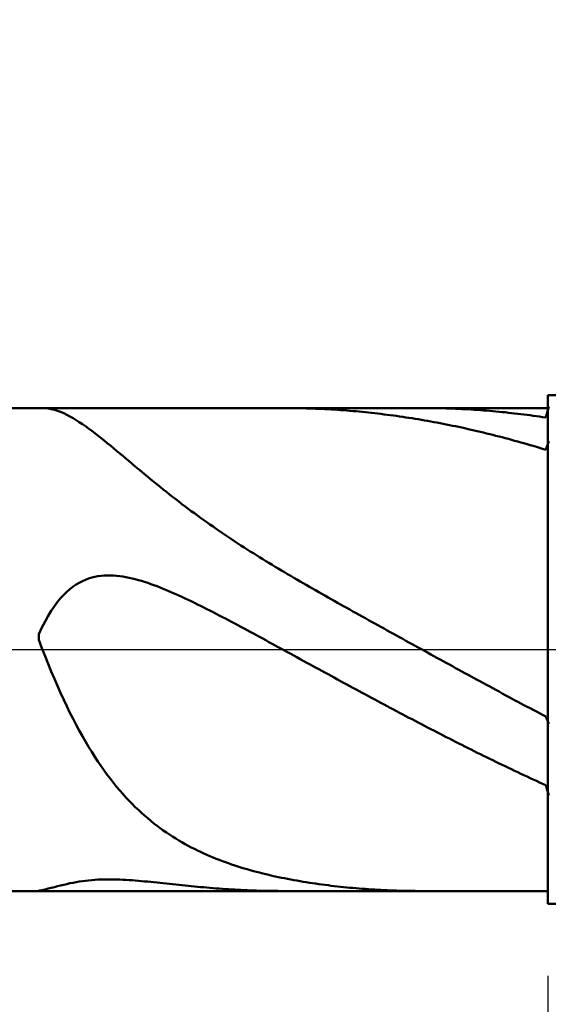
# Model space of a CAD drawing. Extents: x -19 to 105, y -25 to 40.
# Drawn here: x 64 to 68, y -2 to 4 of the extents above; entities that cross this region are included whole.
import ezdxf

# ---------------------------------------------------------------- set-up
doc = ezdxf.new("R2010")
doc.units = 0
doc.header["$MEASUREMENT"] = 0
doc.linetypes.add('LONGDASHDASH', pattern=[7, 4, -1, 1, -1])
doc.layers.get('Defpoints').update_dxf_attribs({"linetype": 'CONTINUOUS'})
for name, color, linetype, lineweight in [('1', 4, 'CONTINUOUS', 50), ('2', 7, 'CONTINUOUS', 25), ('4', 2, 'LONGDASHDASH', 25), ('CUT', 1, 'CONTINUOUS', 25), ('NOCUT', 7, 'CONTINUOUS', 25), ('SK2', 7, 'CONTINUOUS', 25), ('SK4', 2, 'LONGDASHDASH', 25)]:
    doc.layers.add(name, color=color, linetype=linetype, lineweight=lineweight)
doc.styles.add('Monospac821 BT', font='txt', dxfattribs={"height": 3.5})
doc.dimstyles.get("Standard").update_dxf_attribs({"dimtxt": 3.5, "dimasz": 3, "dimexe": 1, "dimexo": 0.5, "dimgap": 0.8, "dimtad": 1, "dimtoh": 1, "dimzin": 1, "dimdsep": 46, "dimtxsty": 'Monospac821 BT', "dimcen": 2.5, "dimadec": 1, "dimazin": 0, "dimtfac": 1, "dimtdec": 4, "dimtix": 1, "dimtmove": 1, "dimatfit": 3, "dimfxl": 1, "dimtolj": 1, "dimtzin": 1, "dimarcsym": 0})

# ---------------------------------------------------------------- blocks, each defined once
blk = doc.blocks.new('*D0')
at = {"layer": 'Defpoints', "color": 0}
for p in [(70, 32.35), (0, 2.3), (70, 1.2)]:
    blk.add_point(p, dxfattribs=at)
at = {"layer": 'SK2', "color": 0, "lineweight": -2}
for p, q in [((0, 2.8), (0, 33.35)), ((70, 1.7), (70, 33.35)), ((3, 32.35), (67, 32.35))]:
    blk.add_line(p, q, dxfattribs=at)
at = {"layer": 'SK2', "color": 0}
for points in [[(3, 32.85), (3, 31.85), (0, 32.35)], [(67, 31.85), (67, 32.85), (70, 32.35)]]:
    blk.add_solid(points, dxfattribs=at)
at = {"layer": 'SK2', "color": 0, "linetype": 'ByBlock', "insert": (35, 34.96125), "char_height": 3.5, "attachment_point": 5}
blk.add_mtext('\\A1;70', dxfattribs=at)
blk = doc.blocks.new('*D6')
at = {"layer": '2', "color": 0, "lineweight": -2}
for p, q in [((70, -1.7), (70, -14.9625)), ((67.5, -1.925), (67.5, -14.9625)), ((64.5, -13.9625), (61.5, -13.9625)), ((70, -13.9625), (67.5, -13.9625)), ((70, -13.9625), (86.0805, -13.9625)), ((73, -13.9625), (76, -13.9625))]:
    blk.add_line(p, q, dxfattribs=at)
at = {"layer": '2', "color": 0}
for points in [[(64.5, -14.4625), (64.5, -13.4625), (67.5, -13.9625)], [(73, -13.4625), (73, -14.4625), (70, -13.9625)]]:
    blk.add_solid(points, dxfattribs=at)
at = {"layer": 'Defpoints', "color": 0}
for p in [(70, -1.2), (67.5, -1.425), (67.5, -13.9625)]:
    blk.add_point(p, dxfattribs=at)
at = {"layer": '2', "color": 0, "linetype": 'ByBlock', "insert": (81.04025, -11.35125), "char_height": 3.5, "attachment_point": 5}
blk.add_mtext('\\A1;2.5', dxfattribs=at)
blk = doc.blocks.new('*D8')
at = {"layer": '2', "color": 0, "lineweight": -2}
for p, q in [((70, -1.7), (70, -23)), ((45.0001, -2), (45.0001, -23)), ((67, -22), (48.0001, -22))]:
    blk.add_line(p, q, dxfattribs=at)
at = {"layer": '2', "color": 0}
for points in [[(48.0001, -21.5), (48.0001, -22.5), (45.0001, -22)], [(67, -22.5), (67, -21.5), (70, -22)]]:
    blk.add_solid(points, dxfattribs=at)
at = {"layer": 'Defpoints', "color": 0}
for p in [(70, -1.2), (45.0001, -1.5), (45.0001, -22)]:
    blk.add_point(p, dxfattribs=at)
at = {"layer": '2', "color": 0, "linetype": 'ByBlock', "insert": (57.4714, -19.3887), "char_height": 3.5, "attachment_point": 5}
blk.add_mtext('\\A1;25', dxfattribs=at)
blk = doc.blocks.new('*D11')
at = {"layer": '2', "color": 0, "lineweight": -2}
for p, q in [((39.1, 3.5), (39.1, 27.05)), ((70, 1.7), (70, 27.05)), ((67, 26.05), (42.1, 26.05))]:
    blk.add_line(p, q, dxfattribs=at)
at = {"layer": '2', "color": 0}
for points in [[(42.1, 26.55), (42.1, 25.55), (39.1, 26.05)], [(67, 25.55), (67, 26.55), (70, 26.05)]]:
    blk.add_solid(points, dxfattribs=at)
at = {"layer": 'Defpoints', "color": 0}
for p in [(39.1, 26.05), (39.1, 3), (70, 1.2)]:
    blk.add_point(p, dxfattribs=at)
at = {"layer": '2', "color": 0, "linetype": 'ByBlock', "insert": (54.55, 28.66125), "char_height": 3.5, "attachment_point": 5}
blk.add_mtext('\\A1;30.9', dxfattribs=at)

msp = doc.modelspace()

# ---------------------------------------------------------------- linework, layer by layer
at = {"layer": '1'}
for p, q in [((69.7, 1.5), (67.5, 1.5)), ((67.5, 1.5), (67.5, 1.425)), ((67.5, -1.5), (67.5, 1.5)), ((67.5, 1.425), (45.628, 1.425)), ((64.5215, 1.425), (64.5367, 1.4245)), ((64.5367, 1.4245), (64.555, 1.4225)), ((64.555, 1.4225), (64.5733, 1.4191)), ((64.5733, 1.4191), (64.5917, 1.4145)), ((64.5917, 1.4145), (64.61, 1.4086)), ((64.61, 1.4086), (64.6283, 1.4017)), ((64.6283, 1.4017), (64.6467, 1.3938)), ((65.9483, 1.425), (65.9377, 1.425)), ((65.9667, 1.4249), (65.9483, 1.425)), ((65.985, 1.4248), (65.9667, 1.4249)), ((66.0033, 1.4245), (65.985, 1.4248)), ((66.0217, 1.4243), (66.0033, 1.4245)), ((66.04, 1.4239), (66.0217, 1.4243)), ((66.0583, 1.4235), (66.04, 1.4239)), ((66.0767, 1.423), (66.0583, 1.4235)), ((66.095, 1.4224), (66.0767, 1.423)), ((66.1133, 1.4218), (66.095, 1.4224)), ((66.1317, 1.421), (66.1133, 1.4218)), ((66.15, 1.4203), (66.1317, 1.421)), ((66.1683, 1.4194), (66.15, 1.4203)), ((66.1867, 1.4185), (66.1683, 1.4194)), ((66.205, 1.4175), (66.1867, 1.4185)), ((66.2233, 1.4164), (66.205, 1.4175)), ((66.2417, 1.4153), (66.2233, 1.4164)), ((66.26, 1.4141), (66.2417, 1.4153)), ((66.2783, 1.4128), (66.26, 1.4141)), ((66.2967, 1.4115), (66.2783, 1.4128)), ((66.315, 1.41), (66.2967, 1.4115)), ((66.3333, 1.4085), (66.315, 1.41)), ((66.3517, 1.407), (66.3333, 1.4085)), ((66.37, 1.4054), (66.3517, 1.407)), ((66.3883, 1.4037), (66.37, 1.4054)), ((66.4067, 1.4019), (66.3883, 1.4037)), ((66.425, 1.4001), (66.4067, 1.4019)), ((66.4433, 1.3981), (66.425, 1.4001)), ((66.4617, 1.3962), (66.4433, 1.3981)), ((66.48, 1.3941), (66.4617, 1.3962)), ((66.7733, 1.425), (66.7579, 1.425)), ((66.7917, 1.4249), (66.7733, 1.425)), ((66.81, 1.4247), (66.7917, 1.4249)), ((66.8283, 1.4245), (66.81, 1.4247)), ((66.8467, 1.4242), (66.8283, 1.4245)), ((66.865, 1.4238), (66.8467, 1.4242)), ((66.8833, 1.4233), (66.865, 1.4238)), ((66.9017, 1.4228), (66.8833, 1.4233)), ((66.92, 1.4222), (66.9017, 1.4228)), ((66.9383, 1.4216), (66.92, 1.4222)), ((66.9567, 1.4208), (66.9383, 1.4216)), ((66.975, 1.42), (66.9567, 1.4208)), ((66.9933, 1.4191), (66.975, 1.42)), ((67.0117, 1.4182), (66.9933, 1.4191)), ((67.03, 1.4172), (67.0117, 1.4182)), ((67.0483, 1.4161), (67.03, 1.4172)), ((67.0667, 1.4149), (67.0483, 1.4161)), ((67.085, 1.4137), (67.0667, 1.4149)), ((67.1033, 1.4124), (67.085, 1.4137)), ((67.1217, 1.411), (67.1033, 1.4124)), ((67.14, 1.4096), (67.1217, 1.411)), ((67.1583, 1.4081), (67.14, 1.4096)), ((67.1767, 1.4065), (67.1583, 1.4081)), ((67.195, 1.4048), (67.1767, 1.4065)), ((67.2133, 1.4031), (67.195, 1.4048)), ((67.2317, 1.4013), (67.2133, 1.4031)), ((67.25, 1.3995), (67.2317, 1.4013)), ((67.2683, 1.3975), (67.25, 1.3995)), ((67.2867, 1.3955), (67.2683, 1.3975)), ((67.305, 1.3935), (67.2867, 1.3955)), ((67.5067, 1.4343), (67.4883, 1.369)), ((67.5, 1.425), (67.5, -1.425)), ((64.6467, 1.3938), (64.665, 1.385)), ((64.665, 1.385), (64.6833, 1.3754)), ((64.6833, 1.3754), (64.7017, 1.365)), ((64.7017, 1.365), (64.72, 1.354)), ((64.72, 1.354), (64.7383, 1.3423)), ((64.7383, 1.3423), (64.7567, 1.33)), ((66.4983, 1.392), (66.48, 1.3941)), ((66.5167, 1.3898), (66.4983, 1.392)), ((66.535, 1.3876), (66.5167, 1.3898)), ((66.5533, 1.3852), (66.535, 1.3876)), ((66.5717, 1.3828), (66.5533, 1.3852)), ((66.59, 1.3804), (66.5717, 1.3828)), ((66.6083, 1.3779), (66.59, 1.3804)), ((66.6267, 1.3753), (66.6083, 1.3779)), ((66.645, 1.3726), (66.6267, 1.3753)), ((66.6633, 1.3699), (66.645, 1.3726)), ((66.6817, 1.367), (66.6633, 1.3699)), ((66.7, 1.3642), (66.6817, 1.367)), ((66.7183, 1.3612), (66.7, 1.3642)), ((66.7367, 1.3582), (66.7183, 1.3612)), ((66.755, 1.3552), (66.7367, 1.3582)), ((66.7733, 1.352), (66.755, 1.3552)), ((66.7917, 1.3488), (66.7733, 1.352)), ((66.81, 1.3455), (66.7917, 1.3488)), ((66.8283, 1.3422), (66.81, 1.3455)), ((66.8467, 1.3388), (66.8283, 1.3422)), ((66.865, 1.3353), (66.8467, 1.3388)), ((67.3233, 1.3913), (67.305, 1.3935)), ((67.3417, 1.3891), (67.3233, 1.3913)), ((67.36, 1.3869), (67.3417, 1.3891)), ((67.3783, 1.3845), (67.36, 1.3869)), ((67.3967, 1.3821), (67.3783, 1.3845)), ((67.415, 1.3796), (67.3967, 1.3821)), ((67.4333, 1.3771), (67.415, 1.3796)), ((67.4517, 1.3744), (67.4333, 1.3771)), ((67.47, 1.3717), (67.4517, 1.3744)), ((67.4883, 1.369), (67.47, 1.3717)), ((64.7567, 1.33), (64.775, 1.3173)), ((64.775, 1.3173), (64.7933, 1.3041)), ((64.7933, 1.3041), (64.8117, 1.2905)), ((64.8117, 1.2905), (64.83, 1.2766)), ((66.8833, 1.3317), (66.865, 1.3353)), ((66.9017, 1.3281), (66.8833, 1.3317)), ((66.92, 1.3245), (66.9017, 1.3281)), ((66.9383, 1.3207), (66.92, 1.3245)), ((66.9567, 1.3169), (66.9383, 1.3207)), ((66.975, 1.313), (66.9567, 1.3169)), ((66.9933, 1.3091), (66.975, 1.313)), ((67.0117, 1.3051), (66.9933, 1.3091)), ((67.03, 1.301), (67.0117, 1.3051)), ((67.0483, 1.2969), (67.03, 1.301)), ((67.0667, 1.2927), (67.0483, 1.2969)), ((67.085, 1.2884), (67.0667, 1.2927)), ((67.1033, 1.2841), (67.085, 1.2884)), ((67.1217, 1.2797), (67.1033, 1.2841)), ((67.14, 1.2752), (67.1217, 1.2797)), ((64.83, 1.2766), (64.8483, 1.2624)), ((64.8483, 1.2624), (64.8667, 1.2479)), ((64.8667, 1.2479), (64.885, 1.2332)), ((64.885, 1.2332), (64.9033, 1.2183)), ((67.1583, 1.2707), (67.14, 1.2752)), ((67.1767, 1.2661), (67.1583, 1.2707)), ((67.195, 1.2615), (67.1767, 1.2661)), ((67.2133, 1.2568), (67.195, 1.2615)), ((67.2317, 1.252), (67.2133, 1.2568)), ((67.25, 1.2472), (67.2317, 1.252)), ((67.2683, 1.2423), (67.25, 1.2472)), ((67.2867, 1.2373), (67.2683, 1.2423)), ((67.305, 1.2323), (67.2867, 1.2373)), ((67.3233, 1.2272), (67.305, 1.2323)), ((67.3417, 1.2221), (67.3233, 1.2272)), ((67.36, 1.2169), (67.3417, 1.2221)), ((67.5067, 1.2285), (67.4883, 1.1788)), ((64.9033, 1.2183), (64.9217, 1.2032)), ((64.9217, 1.2032), (64.94, 1.1881)), ((64.94, 1.1881), (64.9583, 1.1728)), ((64.9583, 1.1728), (64.9767, 1.1574)), ((67.3783, 1.2116), (67.36, 1.2169)), ((67.3967, 1.2063), (67.3783, 1.2116)), ((67.415, 1.2009), (67.3967, 1.2063)), ((67.4333, 1.1955), (67.415, 1.2009)), ((67.4517, 1.19), (67.4333, 1.1955)), ((67.47, 1.1844), (67.4517, 1.19)), ((67.4883, 1.1788), (67.47, 1.1844)), ((64.9767, 1.1574), (64.995, 1.142)), ((64.995, 1.142), (65.0133, 1.1266)), ((65.0133, 1.1266), (65.0317, 1.1112)), ((65.0317, 1.1112), (65.05, 1.0957)), ((65.05, 1.0957), (65.0683, 1.0803)), ((65.0683, 1.0803), (65.0867, 1.0649)), ((65.0867, 1.0649), (65.105, 1.0496)), ((65.105, 1.0496), (65.1233, 1.0343)), ((65.1233, 1.0343), (65.1417, 1.0192)), ((65.1417, 1.0192), (65.16, 1.004)), ((65.16, 1.004), (65.1783, 0.989)), ((65.1783, 0.989), (65.1967, 0.9741)), ((65.1967, 0.9741), (65.215, 0.9592)), ((65.215, 0.9592), (65.2333, 0.9445)), ((65.2333, 0.9445), (65.2517, 0.9299)), ((65.2517, 0.9299), (65.27, 0.9154)), ((65.27, 0.9154), (65.2883, 0.901)), ((65.2883, 0.901), (65.3067, 0.8868)), ((65.3067, 0.8868), (65.325, 0.8726)), ((65.325, 0.8726), (65.3433, 0.8586)), ((65.3433, 0.8586), (65.3617, 0.8447)), ((65.3617, 0.8447), (65.38, 0.8309)), ((65.38, 0.8309), (65.3983, 0.8173)), ((65.3983, 0.8173), (65.4167, 0.8037)), ((65.4167, 0.8037), (65.435, 0.7903)), ((65.435, 0.7903), (65.4533, 0.777)), ((65.4533, 0.777), (65.4717, 0.7639)), ((65.4717, 0.7639), (65.49, 0.7508)), ((65.49, 0.7508), (65.5083, 0.7379)), ((65.5083, 0.7379), (65.5267, 0.7251)), ((65.5267, 0.7251), (65.545, 0.7123)), ((65.545, 0.7123), (65.5633, 0.6997)), ((65.5633, 0.6997), (65.5817, 0.6873)), ((65.5817, 0.6873), (65.6, 0.6749)), ((65.6, 0.6749), (65.6183, 0.6626)), ((65.6183, 0.6626), (65.6367, 0.6504)), ((65.6367, 0.6504), (65.655, 0.6383)), ((65.655, 0.6383), (65.6733, 0.6263)), ((65.6733, 0.6263), (65.6917, 0.6144)), ((65.6917, 0.6144), (65.71, 0.6026)), ((65.71, 0.6026), (65.7283, 0.5909)), ((65.7283, 0.5909), (65.7467, 0.5793)), ((65.7467, 0.5793), (65.765, 0.5677)), ((65.765, 0.5677), (65.7833, 0.5562)), ((65.7833, 0.5562), (65.8017, 0.5448)), ((65.8017, 0.5448), (65.82, 0.5335)), ((65.82, 0.5335), (65.8383, 0.5222)), ((65.8383, 0.5222), (65.8567, 0.511)), ((65.8567, 0.511), (65.875, 0.4999)), ((65.875, 0.4999), (65.8933, 0.4888)), ((65.8933, 0.4888), (65.9117, 0.4778)), ((65.9117, 0.4778), (65.93, 0.4668)), ((65.93, 0.4668), (65.9483, 0.4559)), ((64.775, 0.4117), (64.7567, 0.4037)), ((64.7933, 0.4185), (64.775, 0.4117)), ((64.8117, 0.4241), (64.7933, 0.4185)), ((64.83, 0.4286), (64.8117, 0.4241)), ((64.8483, 0.432), (64.83, 0.4286)), ((64.8667, 0.4346), (64.8483, 0.432)), ((64.885, 0.4362), (64.8667, 0.4346)), ((64.9033, 0.437), (64.885, 0.4362)), ((64.9217, 0.437), (64.9033, 0.437)), ((64.94, 0.4363), (64.9217, 0.437)), ((64.9583, 0.4349), (64.94, 0.4363)), ((64.9767, 0.4329), (64.9583, 0.4349)), ((64.995, 0.4303), (64.9767, 0.4329)), ((65.0133, 0.4271), (64.995, 0.4303)), ((65.0317, 0.4235), (65.0133, 0.4271)), ((65.05, 0.4194), (65.0317, 0.4235)), ((65.0683, 0.4148), (65.05, 0.4194)), ((65.0867, 0.4099), (65.0683, 0.4148)), ((65.105, 0.4045), (65.0867, 0.4099)), ((65.9483, 0.4559), (65.9667, 0.445)), ((65.9667, 0.445), (65.985, 0.4342)), ((65.985, 0.4342), (66.0033, 0.4234)), ((66.0033, 0.4234), (66.0217, 0.4127)), ((66.0217, 0.4127), (66.04, 0.402)), ((64.6833, 0.3567), (64.665, 0.3408)), ((64.7017, 0.3709), (64.6833, 0.3567)), ((64.72, 0.3834), (64.7017, 0.3709)), ((64.7383, 0.3942), (64.72, 0.3834)), ((64.7567, 0.4037), (64.7383, 0.3942)), ((65.1233, 0.3988), (65.105, 0.4045)), ((65.1417, 0.3928), (65.1233, 0.3988)), ((65.16, 0.3865), (65.1417, 0.3928)), ((65.1783, 0.3799), (65.16, 0.3865)), ((65.1967, 0.373), (65.1783, 0.3799)), ((65.215, 0.3659), (65.1967, 0.373)), ((65.2333, 0.3585), (65.215, 0.3659)), ((65.2517, 0.351), (65.2333, 0.3585)), ((65.27, 0.3432), (65.2517, 0.351)), ((66.04, 0.402), (66.0583, 0.3914)), ((66.0583, 0.3914), (66.0767, 0.3808)), ((66.0767, 0.3808), (66.095, 0.3702)), ((66.095, 0.3702), (66.1133, 0.3597)), ((66.1133, 0.3597), (66.1317, 0.3492)), ((66.1317, 0.3492), (66.15, 0.3387)), ((64.6283, 0.3028), (64.61, 0.2806)), ((64.6467, 0.3228), (64.6283, 0.3028)), ((64.665, 0.3408), (64.6467, 0.3228)), ((65.2883, 0.3353), (65.27, 0.3432)), ((65.3067, 0.3271), (65.2883, 0.3353)), ((65.325, 0.3189), (65.3067, 0.3271)), ((65.3433, 0.3104), (65.325, 0.3189)), ((65.3617, 0.3019), (65.3433, 0.3104)), ((65.38, 0.2932), (65.3617, 0.3019)), ((65.3983, 0.2844), (65.38, 0.2932)), ((66.15, 0.3387), (66.1683, 0.3283)), ((66.1683, 0.3283), (66.1867, 0.3178)), ((66.1867, 0.3178), (66.205, 0.3074)), ((66.205, 0.3074), (66.2233, 0.2971)), ((66.2233, 0.2971), (66.2417, 0.2867)), ((64.5917, 0.2559), (64.5733, 0.2287)), ((64.61, 0.2806), (64.5917, 0.2559)), ((65.4167, 0.2755), (65.3983, 0.2844)), ((65.435, 0.2665), (65.4167, 0.2755)), ((65.4533, 0.2574), (65.435, 0.2665)), ((65.4717, 0.2482), (65.4533, 0.2574)), ((65.49, 0.239), (65.4717, 0.2482)), ((65.5083, 0.2296), (65.49, 0.239)), ((66.2417, 0.2867), (66.26, 0.2764)), ((66.26, 0.2764), (66.2783, 0.2661)), ((66.2783, 0.2661), (66.2967, 0.2558)), ((66.2967, 0.2558), (66.315, 0.2455)), ((66.315, 0.2455), (66.3333, 0.2352)), ((66.3333, 0.2352), (66.3517, 0.225)), ((64.555, 0.1987), (64.5367, 0.1658)), ((64.5733, 0.2287), (64.555, 0.1987)), ((65.5267, 0.2202), (65.5083, 0.2296)), ((65.545, 0.2108), (65.5267, 0.2202)), ((65.5633, 0.2013), (65.545, 0.2108)), ((65.5817, 0.1917), (65.5633, 0.2013)), ((65.6, 0.1821), (65.5817, 0.1917)), ((65.6183, 0.1724), (65.6, 0.1821)), ((66.3517, 0.225), (66.37, 0.2147)), ((66.37, 0.2147), (66.3883, 0.2045)), ((66.3883, 0.2045), (66.4067, 0.1943)), ((66.4067, 0.1943), (66.425, 0.1841)), ((66.425, 0.1841), (66.4433, 0.1739)), ((64.5183, 0.1297), (64.5, 0.0904)), ((64.5367, 0.1658), (64.5183, 0.1297)), ((65.6367, 0.1627), (65.6183, 0.1724)), ((65.655, 0.153), (65.6367, 0.1627)), ((65.6733, 0.1432), (65.655, 0.153)), ((65.6917, 0.1334), (65.6733, 0.1432)), ((65.71, 0.1236), (65.6917, 0.1334)), ((65.7283, 0.1137), (65.71, 0.1236)), ((66.4433, 0.1739), (66.4617, 0.1637)), ((66.4617, 0.1637), (66.48, 0.1535)), ((66.48, 0.1535), (66.4983, 0.1434)), ((66.4983, 0.1434), (66.5167, 0.1332)), ((66.5167, 0.1332), (66.535, 0.1231)), ((66.535, 0.1231), (66.5533, 0.1129)), ((64.5, 0.0904), (64.5, 0.0563)), ((65.7467, 0.1038), (65.7283, 0.1137)), ((65.765, 0.0939), (65.7467, 0.1038)), ((65.7833, 0.084), (65.765, 0.0939)), ((65.8017, 0.0741), (65.7833, 0.084)), ((65.82, 0.0641), (65.8017, 0.0741)), ((65.8383, 0.0542), (65.82, 0.0641)), ((66.5533, 0.1129), (66.5717, 0.1028)), ((66.5717, 0.1028), (66.59, 0.0926)), ((66.59, 0.0926), (66.6083, 0.0825)), ((66.6083, 0.0825), (66.6267, 0.0724)), ((66.6267, 0.0724), (66.645, 0.0622)), ((66.645, 0.0622), (66.6633, 0.0521)), ((64.5, 0.0563), (64.5183, 0.0081)), ((64.5183, 0.0081), (64.5367, -0.0389)), ((65.8567, 0.0442), (65.8383, 0.0542)), ((65.875, 0.0342), (65.8567, 0.0442)), ((65.8933, 0.0242), (65.875, 0.0342)), ((65.9117, 0.0142), (65.8933, 0.0242)), ((65.93, 0.0042), (65.9117, 0.0142)), ((65.9483, -0.0058), (65.93, 0.0042)), ((66.6633, 0.0521), (66.6817, 0.042)), ((66.6817, 0.042), (66.7, 0.0319)), ((66.7, 0.0319), (66.7183, 0.0218)), ((66.7183, 0.0218), (66.7367, 0.0117)), ((66.7367, 0.0117), (66.755, 0.0016)), ((66.755, 0.0016), (66.7733, -0.0085)), ((64.5367, -0.0389), (64.555, -0.0848)), ((65.9667, -0.0158), (65.9483, -0.0058)), ((65.985, -0.0259), (65.9667, -0.0158)), ((66.0033, -0.0359), (65.985, -0.0259)), ((66.0217, -0.0459), (66.0033, -0.0359)), ((66.04, -0.056), (66.0217, -0.0459)), ((66.0583, -0.066), (66.04, -0.056)), ((66.7733, -0.0085), (66.7917, -0.0186)), ((66.7917, -0.0186), (66.81, -0.0286)), ((66.81, -0.0286), (66.8283, -0.0387)), ((66.8283, -0.0387), (66.8467, -0.0488)), ((66.8467, -0.0488), (66.865, -0.0589)), ((64.555, -0.0848), (64.5733, -0.1295)), ((66.0767, -0.076), (66.0583, -0.066)), ((66.095, -0.086), (66.0767, -0.076)), ((66.1133, -0.0961), (66.095, -0.086)), ((66.1317, -0.1061), (66.1133, -0.0961)), ((66.15, -0.1161), (66.1317, -0.1061)), ((66.1683, -0.1261), (66.15, -0.1161)), ((66.865, -0.0589), (66.8833, -0.0689)), ((66.8833, -0.0689), (66.9017, -0.079)), ((66.9017, -0.079), (66.92, -0.089)), ((66.92, -0.089), (66.9383, -0.0991)), ((66.9383, -0.0991), (66.9567, -0.1091)), ((66.9567, -0.1091), (66.975, -0.1191)), ((64.5733, -0.1295), (64.5917, -0.173)), ((64.5917, -0.173), (64.61, -0.2153)), ((66.1867, -0.1361), (66.1683, -0.1261)), ((66.205, -0.1461), (66.1867, -0.1361)), ((66.2233, -0.1561), (66.205, -0.1461)), ((66.2417, -0.1661), (66.2233, -0.1561)), ((66.26, -0.1761), (66.2417, -0.1661)), ((66.975, -0.1191), (66.9933, -0.1291)), ((66.9933, -0.1291), (67.0117, -0.1392)), ((67.0117, -0.1392), (67.03, -0.1492)), ((67.03, -0.1492), (67.0483, -0.1592)), ((67.0483, -0.1592), (67.0667, -0.1692)), ((67.0667, -0.1692), (67.085, -0.1791)), ((64.61, -0.2153), (64.6283, -0.2564)), ((66.2783, -0.1861), (66.26, -0.1761)), ((66.2967, -0.196), (66.2783, -0.1861)), ((66.315, -0.206), (66.2967, -0.196)), ((66.3333, -0.2159), (66.315, -0.206)), ((66.3517, -0.2258), (66.3333, -0.2159)), ((66.37, -0.2358), (66.3517, -0.2258)), ((67.085, -0.1791), (67.1033, -0.1891)), ((67.1033, -0.1891), (67.1217, -0.1991)), ((67.1217, -0.1991), (67.14, -0.209)), ((67.14, -0.209), (67.1583, -0.219)), ((67.1583, -0.219), (67.1767, -0.2289)), ((67.1767, -0.2289), (67.195, -0.2388)), ((64.6283, -0.2564), (64.6467, -0.2963)), ((66.3883, -0.2457), (66.37, -0.2358)), ((66.4067, -0.2556), (66.3883, -0.2457)), ((66.425, -0.2655), (66.4067, -0.2556)), ((66.4433, -0.2753), (66.425, -0.2655)), ((66.4617, -0.2852), (66.4433, -0.2753)), ((66.48, -0.295), (66.4617, -0.2852)), ((67.195, -0.2388), (67.2133, -0.2487)), ((67.2133, -0.2487), (67.2317, -0.2586)), ((67.2317, -0.2586), (67.25, -0.2685)), ((67.25, -0.2685), (67.2683, -0.2784)), ((67.2683, -0.2784), (67.2867, -0.2882)), ((67.2867, -0.2882), (67.305, -0.2981)), ((64.6467, -0.2963), (64.665, -0.3351)), ((64.665, -0.3351), (64.6833, -0.3727)), ((66.4983, -0.3049), (66.48, -0.295)), ((66.5167, -0.3147), (66.4983, -0.3049)), ((66.535, -0.3245), (66.5167, -0.3147)), ((66.5533, -0.3343), (66.535, -0.3245)), ((66.5717, -0.344), (66.5533, -0.3343)), ((66.59, -0.3538), (66.5717, -0.344)), ((67.305, -0.2981), (67.3233, -0.3079)), ((67.3233, -0.3079), (67.3417, -0.3177)), ((67.3417, -0.3177), (67.36, -0.3275)), ((67.36, -0.3275), (67.3783, -0.3373)), ((67.3783, -0.3373), (67.3967, -0.347)), ((67.3967, -0.347), (67.415, -0.3568)), ((64.6833, -0.3727), (64.7017, -0.4091)), ((66.6083, -0.3635), (66.59, -0.3538)), ((66.6267, -0.3732), (66.6083, -0.3635)), ((66.645, -0.3829), (66.6267, -0.3732)), ((66.6633, -0.3926), (66.645, -0.3829)), ((66.6817, -0.4022), (66.6633, -0.3926)), ((66.7, -0.4119), (66.6817, -0.4022)), ((67.415, -0.3568), (67.4333, -0.3665)), ((67.4333, -0.3665), (67.4517, -0.3762)), ((67.4517, -0.3762), (67.47, -0.3859)), ((67.47, -0.3859), (67.4883, -0.3956)), ((67.4883, -0.3956), (67.5067, -0.4389)), ((64.7017, -0.4091), (64.72, -0.4443)), ((64.72, -0.4443), (64.7383, -0.4785)), ((66.7183, -0.4215), (66.7, -0.4119)), ((66.7367, -0.4311), (66.7183, -0.4215)), ((66.755, -0.4407), (66.7367, -0.4311)), ((66.7733, -0.4502), (66.755, -0.4407)), ((66.7917, -0.4597), (66.7733, -0.4502)), ((66.81, -0.4693), (66.7917, -0.4597)), ((64.7383, -0.4785), (64.7567, -0.5115)), ((64.7567, -0.5115), (64.775, -0.5435)), ((66.8283, -0.4787), (66.81, -0.4693)), ((66.8467, -0.4882), (66.8283, -0.4787)), ((66.865, -0.4976), (66.8467, -0.4882)), ((66.8833, -0.507), (66.865, -0.4976)), ((66.9017, -0.5164), (66.8833, -0.507)), ((66.92, -0.5258), (66.9017, -0.5164)), ((64.775, -0.5435), (64.7933, -0.5744)), ((64.7933, -0.5744), (64.8117, -0.6043)), ((66.9383, -0.5351), (66.92, -0.5258)), ((66.9567, -0.5444), (66.9383, -0.5351)), ((66.975, -0.5537), (66.9567, -0.5444)), ((66.9933, -0.563), (66.975, -0.5537)), ((67.0117, -0.5722), (66.9933, -0.563)), ((67.03, -0.5814), (67.0117, -0.5722)), ((64.8117, -0.6043), (64.83, -0.6332)), ((64.83, -0.6332), (64.8483, -0.6611)), ((67.0483, -0.5905), (67.03, -0.5814)), ((67.0667, -0.5997), (67.0483, -0.5905)), ((67.085, -0.6088), (67.0667, -0.5997)), ((67.1033, -0.6179), (67.085, -0.6088)), ((67.1217, -0.6269), (67.1033, -0.6179)), ((67.14, -0.6359), (67.1217, -0.6269)), ((67.1583, -0.6449), (67.14, -0.6359)), ((64.8483, -0.6611), (64.8667, -0.688)), ((64.8667, -0.688), (64.885, -0.7141)), ((67.1767, -0.6539), (67.1583, -0.6449)), ((67.195, -0.6628), (67.1767, -0.6539)), ((67.2133, -0.6717), (67.195, -0.6628)), ((67.2317, -0.6805), (67.2133, -0.6717)), ((67.25, -0.6893), (67.2317, -0.6805)), ((67.2683, -0.6981), (67.25, -0.6893)), ((64.885, -0.7141), (64.9033, -0.7392)), ((64.9033, -0.7392), (64.9217, -0.7634)), ((67.2867, -0.7069), (67.2683, -0.6981)), ((67.305, -0.7156), (67.2867, -0.7069)), ((67.3233, -0.7242), (67.305, -0.7156)), ((67.3417, -0.7329), (67.3233, -0.7242)), ((67.36, -0.7415), (67.3417, -0.7329)), ((67.3783, -0.7501), (67.36, -0.7415)), ((67.3967, -0.7586), (67.3783, -0.7501)), ((64.9217, -0.7634), (64.94, -0.7869)), ((64.94, -0.7869), (64.9583, -0.8094)), ((64.9583, -0.8094), (64.9767, -0.8312)), ((67.415, -0.7671), (67.3967, -0.7586)), ((67.4333, -0.7755), (67.415, -0.7671)), ((67.4517, -0.784), (67.4333, -0.7755)), ((67.47, -0.7923), (67.4517, -0.784)), ((67.4883, -0.8007), (67.47, -0.7923)), ((67.5067, -0.8607), (67.4883, -0.8007)), ((64.9767, -0.8312), (64.995, -0.8523)), ((64.995, -0.8523), (65.0133, -0.8726)), ((65.0133, -0.8726), (65.0317, -0.8922)), ((65.0317, -0.8922), (65.05, -0.911)), ((65.05, -0.911), (65.0683, -0.9293)), ((65.0683, -0.9293), (65.0867, -0.9468)), ((65.0867, -0.9468), (65.105, -0.9638)), ((65.105, -0.9638), (65.1233, -0.9802)), ((65.1233, -0.9802), (65.1417, -0.996)), ((65.1417, -0.996), (65.16, -1.0112)), ((65.16, -1.0112), (65.1783, -1.0259)), ((65.1783, -1.0259), (65.1967, -1.0401)), ((65.1967, -1.0401), (65.215, -1.0538)), ((65.215, -1.0538), (65.2333, -1.067)), ((65.2333, -1.067), (65.2517, -1.0798)), ((65.2517, -1.0798), (65.27, -1.0921)), ((65.27, -1.0921), (65.2883, -1.104)), ((65.2883, -1.104), (65.3067, -1.1155)), ((65.3067, -1.1155), (65.325, -1.1266)), ((65.325, -1.1266), (65.3433, -1.1373)), ((65.3433, -1.1373), (65.3617, -1.1477)), ((65.3617, -1.1477), (65.38, -1.1577)), ((65.38, -1.1577), (65.3983, -1.1674)), ((65.3983, -1.1674), (65.4167, -1.1767)), ((65.4167, -1.1767), (65.435, -1.1858)), ((65.435, -1.1858), (65.4533, -1.1945)), ((65.4533, -1.1945), (65.4717, -1.203)), ((65.4717, -1.203), (65.49, -1.2112)), ((65.49, -1.2112), (65.5083, -1.2191)), ((65.5083, -1.2191), (65.5267, -1.2268)), ((65.5267, -1.2268), (65.545, -1.2342)), ((65.545, -1.2342), (65.5633, -1.2414)), ((65.5633, -1.2414), (65.5817, -1.2483)), ((65.5817, -1.2483), (65.6, -1.2551)), ((65.6, -1.2551), (65.6183, -1.2616)), ((65.6183, -1.2616), (65.6367, -1.2679)), ((65.6367, -1.2679), (65.655, -1.274)), ((65.655, -1.274), (65.6733, -1.28)), ((65.6733, -1.28), (65.6917, -1.2857)), ((65.6917, -1.2857), (65.71, -1.2913)), ((65.71, -1.2913), (65.7283, -1.2967)), ((65.7283, -1.2967), (65.7467, -1.302)), ((65.7467, -1.302), (65.765, -1.307)), ((65.765, -1.307), (65.7833, -1.312)), ((65.7833, -1.312), (65.8017, -1.3167)), ((65.8017, -1.3167), (65.82, -1.3214)), ((65.82, -1.3214), (65.8383, -1.3259)), ((65.8383, -1.3259), (65.8567, -1.3302)), ((65.8567, -1.3302), (65.875, -1.3345)), ((65.875, -1.3345), (65.8933, -1.3386)), ((64.6283, -1.3925), (64.61, -1.3971)), ((64.6467, -1.3879), (64.6283, -1.3925)), ((64.665, -1.3837), (64.6467, -1.3879)), ((64.6833, -1.3796), (64.665, -1.3837)), ((64.7017, -1.3759), (64.6833, -1.3796)), ((64.72, -1.3725), (64.7017, -1.3759)), ((64.7383, -1.3694), (64.72, -1.3725)), ((64.7567, -1.3666), (64.7383, -1.3694)), ((64.775, -1.3642), (64.7567, -1.3666)), ((64.7933, -1.3622), (64.775, -1.3642)), ((64.8117, -1.3604), (64.7933, -1.3622)), ((64.83, -1.359), (64.8117, -1.3604)), ((64.8483, -1.3579), (64.83, -1.359)), ((64.8667, -1.3571), (64.8483, -1.3579)), ((64.885, -1.3566), (64.8667, -1.3571)), ((64.9033, -1.3564), (64.885, -1.3566)), ((64.9217, -1.3564), (64.9033, -1.3564)), ((64.94, -1.3566), (64.9217, -1.3564)), ((64.9583, -1.357), (64.94, -1.3566)), ((64.9767, -1.3577), (64.9583, -1.357)), ((64.995, -1.3585), (64.9767, -1.3577)), ((65.0133, -1.3595), (64.995, -1.3585)), ((65.0317, -1.3606), (65.0133, -1.3595)), ((65.05, -1.3619), (65.0317, -1.3606)), ((65.0683, -1.3633), (65.05, -1.3619)), ((65.0867, -1.3648), (65.0683, -1.3633)), ((65.105, -1.3664), (65.0867, -1.3648)), ((65.1233, -1.368), (65.105, -1.3664)), ((65.1417, -1.3698), (65.1233, -1.368)), ((65.16, -1.3716), (65.1417, -1.3698)), ((65.1783, -1.3734), (65.16, -1.3716)), ((65.1967, -1.3753), (65.1783, -1.3734)), ((65.215, -1.3772), (65.1967, -1.3753)), ((65.2333, -1.3792), (65.215, -1.3772)), ((65.2517, -1.3811), (65.2333, -1.3792)), ((65.27, -1.3831), (65.2517, -1.3811)), ((65.2883, -1.385), (65.27, -1.3831)), ((65.3067, -1.3869), (65.2883, -1.385)), ((65.325, -1.3889), (65.3067, -1.3869)), ((65.3433, -1.3908), (65.325, -1.3889)), ((65.3617, -1.3927), (65.3433, -1.3908)), ((65.38, -1.3945), (65.3617, -1.3927)), ((65.8933, -1.3386), (65.9117, -1.3425)), ((65.9117, -1.3425), (65.93, -1.3464)), ((65.93, -1.3464), (65.9483, -1.3501)), ((65.9483, -1.3501), (65.9667, -1.3537)), ((65.9667, -1.3537), (65.985, -1.3572)), ((65.985, -1.3572), (66.0033, -1.3606)), ((66.0033, -1.3606), (66.0217, -1.3639)), ((66.0217, -1.3639), (66.04, -1.3671)), ((66.04, -1.3671), (66.0583, -1.3702)), ((66.0583, -1.3702), (66.0767, -1.3732)), ((66.0767, -1.3732), (66.095, -1.3761)), ((66.095, -1.3761), (66.1133, -1.3789)), ((66.1133, -1.3789), (66.1317, -1.3816)), ((66.1317, -1.3816), (66.15, -1.3842)), ((66.15, -1.3842), (66.1683, -1.3867)), ((66.1683, -1.3867), (66.1867, -1.3891)), ((66.1867, -1.3891), (66.205, -1.3914)), ((66.205, -1.3914), (66.2233, -1.3937)), ((66.2233, -1.3937), (66.2417, -1.3959)), ((45.628, -1.425), (67.5, -1.425)), ((64.5183, -1.4191), (64.5, -1.4221)), ((64.5, -1.4221), (64.5, -1.4239)), ((64.5, -1.4239), (64.5183, -1.425)), ((64.5367, -1.4153), (64.5183, -1.4191)), ((64.5183, -1.425), (64.5215, -1.425)), ((64.555, -1.4111), (64.5367, -1.4153)), ((64.5733, -1.4065), (64.555, -1.4111)), ((64.5917, -1.4018), (64.5733, -1.4065)), ((64.61, -1.3971), (64.5917, -1.4018)), ((65.3983, -1.3963), (65.38, -1.3945)), ((65.4167, -1.3981), (65.3983, -1.3963)), ((65.435, -1.3999), (65.4167, -1.3981)), ((65.4533, -1.4016), (65.435, -1.3999)), ((65.4717, -1.4032), (65.4533, -1.4016)), ((65.49, -1.4048), (65.4717, -1.4032)), ((65.5083, -1.4064), (65.49, -1.4048)), ((65.5267, -1.4079), (65.5083, -1.4064)), ((65.545, -1.4093), (65.5267, -1.4079)), ((65.5633, -1.4107), (65.545, -1.4093)), ((65.5817, -1.412), (65.5633, -1.4107)), ((65.6, -1.4133), (65.5817, -1.412)), ((65.6183, -1.4145), (65.6, -1.4133)), ((65.6367, -1.4157), (65.6183, -1.4145)), ((65.655, -1.4168), (65.6367, -1.4157)), ((65.6733, -1.4178), (65.655, -1.4168)), ((65.6917, -1.4187), (65.6733, -1.4178)), ((65.71, -1.4196), (65.6917, -1.4187)), ((65.7283, -1.4205), (65.71, -1.4196)), ((65.7467, -1.4212), (65.7283, -1.4205)), ((65.765, -1.4219), (65.7467, -1.4212)), ((65.7833, -1.4225), (65.765, -1.4219)), ((65.8017, -1.4231), (65.7833, -1.4225)), ((65.82, -1.4236), (65.8017, -1.4231)), ((65.8383, -1.424), (65.82, -1.4236)), ((65.8567, -1.4243), (65.8383, -1.424)), ((65.875, -1.4246), (65.8567, -1.4243)), ((65.8933, -1.4248), (65.875, -1.4246)), ((65.9117, -1.4249), (65.8933, -1.4248)), ((65.93, -1.425), (65.9117, -1.4249)), ((65.9377, -1.425), (65.93, -1.425)), ((66.2417, -1.3959), (66.26, -1.3979)), ((66.26, -1.3979), (66.2783, -1.3999)), ((66.2783, -1.3999), (66.2967, -1.4019)), ((66.2967, -1.4019), (66.315, -1.4037)), ((66.315, -1.4037), (66.3333, -1.4055)), ((66.3333, -1.4055), (66.3517, -1.4071)), ((66.3517, -1.4071), (66.37, -1.4087)), ((66.37, -1.4087), (66.3883, -1.4102)), ((66.3883, -1.4102), (66.4067, -1.4117)), ((66.4067, -1.4117), (66.425, -1.4131)), ((66.425, -1.4131), (66.4433, -1.4143)), ((66.4433, -1.4143), (66.4617, -1.4156)), ((66.4617, -1.4156), (66.48, -1.4167)), ((66.48, -1.4167), (66.4983, -1.4178)), ((66.4983, -1.4178), (66.5167, -1.4188)), ((66.5167, -1.4188), (66.535, -1.4197)), ((66.535, -1.4197), (66.5533, -1.4205)), ((66.5533, -1.4205), (66.5717, -1.4213)), ((66.5717, -1.4213), (66.59, -1.422)), ((66.59, -1.422), (66.6083, -1.4226)), ((66.6083, -1.4226), (66.6267, -1.4232)), ((66.6267, -1.4232), (66.645, -1.4236)), ((66.645, -1.4236), (66.6633, -1.424)), ((66.6633, -1.424), (66.6817, -1.4244)), ((66.6817, -1.4244), (66.7, -1.4246)), ((66.7, -1.4246), (66.7183, -1.4248)), ((66.7183, -1.4248), (66.7367, -1.425)), ((66.7367, -1.425), (66.755, -1.425)), ((66.755, -1.425), (66.7579, -1.425)), ((67.5, -1.425), (67.5, -1.5)), ((67.5, -1.5), (69.7, -1.5))]:
    msp.add_line(p, q, dxfattribs=at)
at = {"layer": '4'}
msp.add_line((39.1, 0), (70, 0), dxfattribs=at)
at = {"layer": 'CUT'}
for p, q in [((69.7, 1.5), (67.5, 1.5)), ((67.5, 1.5), (67.5, 0)), ((67.5, 0), (70, 0))]:
    msp.add_line(p, q, dxfattribs=at)
at = {"layer": 'NOCUT'}
for p, q in [((67.5, 1.425), (45.628, 1.425)), ((67.5, 0), (67.5, 1.425)), ((39.1, 0), (67.5, 0))]:
    msp.add_line(p, q, dxfattribs=at)
at = {"layer": 'SK4'}
msp.add_line((-1, 0), (71, 0), dxfattribs=at)

# ---------------------------------------------------------------- dimensions: what is measured, and where the dimension line sits
at = {"layer": '2'}
for base, p1, p2, override, picture, middle in [((39.1, 26.05), (70, 1.2), (39.1, 3), {"dimtoh": 0, "dimdec": 1, "dimtmove": 0}, '*D11', (54.55, 26.05)), ((45.0001, -22), (70, -1.2), (45.0001, -1.5), {"dimtoh": 0, "dimdec": 0, "dimtmove": 0}, '*D8', (57.4714, -22)), ((67.5, -13.9625), (70, -1.2), (67.5, -1.425), {"dimtoh": 0, "dimdec": 1, "dimtmove": 0}, '*D6', (81.0403, -13.9625))]:
    dim = msp.add_linear_dim(base=base, p1=p1, p2=p2, dimstyle='STANDARD', override=override, dxfattribs=at)
    dim.commit()
    dim.dimension.update_dxf_attribs({"geometry": picture, "text_midpoint": middle, "dimtype": 160})
at = {"layer": 'SK2'}
dim = msp.add_linear_dim(base=(70, 32.35), p1=(0, 2.3), p2=(70, 1.2), dimstyle='STANDARD', override={"dimtoh": 0, "dimdec": 0, "dimtmove": 0}, dxfattribs=at)
dim.commit()
dim.dimension.update_dxf_attribs({"geometry": '*D0', "text_midpoint": (35, 32.35), "dimtype": 160})

doc.saveas('drawing.dxf')
